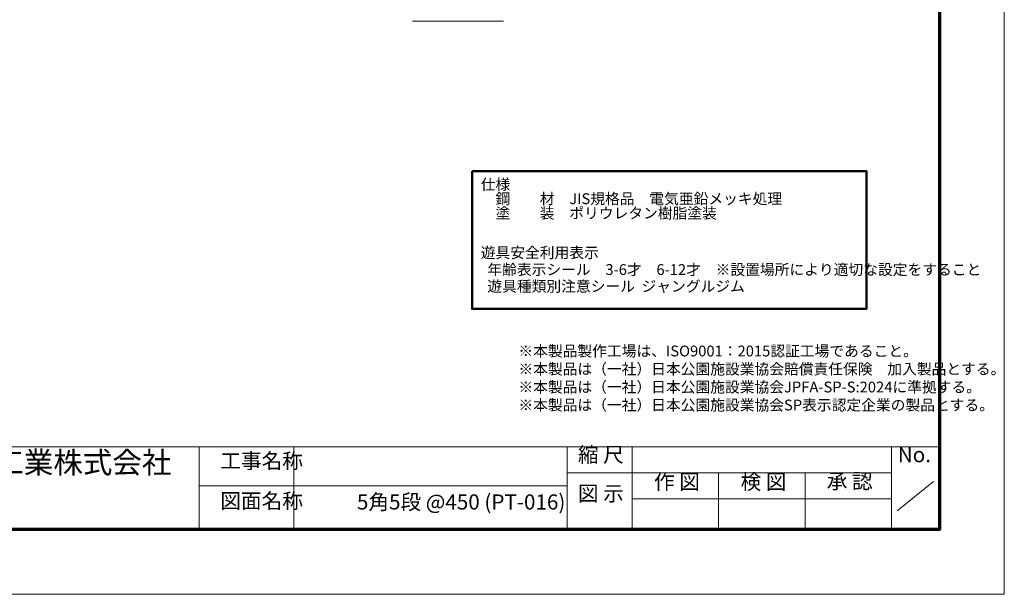
# Model space of a CAD drawing. Extents: x 0 to 12600, y 0 to 8910.
# Drawn here: x 5773 to 12600, y 0 to 3988 of the extents above; entities that cross this region are included whole.
import ezdxf
from ezdxf.enums import TextEntityAlignment as Align

# ---------------------------------------------------------------- set-up
doc = ezdxf.new("R2010")
doc.units = 0
doc.header["$LTSCALE"] = 30
for name, color, linetype, lineweight in [('D-DOC\u3000文章(説明、指示、参照事項等)', 7, 'Continuous', 13), ('D-STR-TXT\u3000文字列', 7, 'Continuous', 13), ('D-TTL', 2, 'Continuous', 140), ('D-TTL-FRAM', 2, 'Continuous', 13), ('D-TTL-FRAM\u3000タイトル枠、凡例図枠', 2, 'Continuous', 50), ('D-TTL-TXT', 7, 'Continuous', 13), ('D-TTL-TXT\u3000文字列', 7, 'Continuous', 13), ('V-nasSTD', 7, 'Continuous', 0)]:
    doc.layers.add(name, color=color, linetype=linetype, lineweight=lineweight)
doc.styles.add('YOKO_GOTHIC', font='msgothic.ttc')

msp = doc.modelspace()

# ---------------------------------------------------------------- linework, layer by layer
at = {"layer": 'D-STR-TXT\u3000文字列'}
msp.add_line((8497.19, 3977.69), (9127.19, 3977.69), dxfattribs=at)
at = {"layer": 'D-TTL', "color": 7, "linetype": 'Continuous', "lineweight": 70}
msp.add_lwpolyline([(450, 450), (450, 8460), (12150, 8460), (12150, 450)], close=True, dxfattribs=at)
at = {"layer": 'D-TTL-FRAM', "color": 7}
for p, q in [((450, 1023.66), (12150, 1023.66)), ((9568.84, 1023.66), (9568.84, 450)), ((10018.84, 1023.66), (10018.84, 450)), ((11818.84, 1023.66), (11818.84, 450)), ((10018.84, 843.66), (9568.84, 843.66)), ((10018.84, 843.66), (11818.84, 843.66)), ((10618.84, 450), (10618.84, 843.66)), ((11218.84, 843.66), (11218.84, 450)), ((9568.84, 753.66), (7018.84, 753.66)), ((11857.99, 580.41), (12109.99, 782.01))]:
    msp.add_line(p, q, dxfattribs=at)
at = {"layer": 'D-TTL-FRAM', "color": 7, "linetype": 'Continuous'}
msp.add_line((11818.84, 663.66), (10018.84, 663.66), dxfattribs=at)
at = {"layer": 'D-TTL-FRAM\u3000タイトル枠、凡例図枠'}
msp.add_lwpolyline([(8910.06, 2937.01), (11644.3, 2937.01), (11644.3, 1980.81), (8910.06, 1980.81)], close=True, dxfattribs=at)
at = {"layer": 'D-TTL-TXT', "color": 7}
msp.add_line((7018.84, 1023.66), (7018.84, 450), dxfattribs=at)
at = {"layer": 'D-TTL-TXT', "color": 7, "linetype": 'Continuous'}
msp.add_line((7673.94, 450), (7673.94, 1023.66), dxfattribs=at)
at = {"layer": 'V-nasSTD', "color": 5, "linetype": 'Continuous', "lineweight": 13}
msp.add_lwpolyline([(0, 0), (0, 8910), (12600, 8910), (12600, 0)], close=True, dxfattribs=at)

# ---------------------------------------------------------------- texts
at = {"layer": 'D-DOC\u3000文章(説明、指示、参照事項等)', "style": 'YOKO_GOTHIC'}
for s, p in [('※本製品製作工場は、ISO9001：2015認証工場であること。', (9230.92, 1627.68)), ('※本製品は（一社）日本公園施設業協会賠償責任保険\u3000加入製品とする。\u3000', (9230.92, 1502.68)), ('※本製品は（一社）日本公園施設業協会JPFA-SP-S:2024に準拠する。', (9230.92, 1377.68)), ('※本製品は（一社）日本公園施設業協会SP表示認定企業の製品とする。', (9230.92, 1252.68))]:
    msp.add_text(s, height=75, dxfattribs=at).set_placement(p, align=Align.BOTTOM_LEFT)
at = {"layer": 'D-STR-TXT\u3000文字列', "style": 'YOKO_GOTHIC'}
for s, p in [('仕様', (8969.98, 2882.96)), ('\u3000鋼\u3000\u3000材\u3000JIS規格品\u3000電気亜鉛メッキ処理', (8969.98, 2782.96)), ('\u3000塗\u3000\u3000装\u3000ポリウレタン樹脂塗装', (8969.98, 2682.96))]:
    msp.add_text(s, height=75, dxfattribs=at).set_placement(p, align=Align.TOP_LEFT)
for s, p in [('遊具安全利用表示', (8969.98, 2310.21)), ('  年齢表示シール\u30003-6才\u30006-12才\u3000※設置場所により適切な設定をすること', (8969.98, 2192.81)), ('  遊具種類別注意シール  ジャングルジム', (8969.98, 2076.87))]:
    msp.add_text(s, height=75, dxfattribs=at).set_placement(p, align=Align.BOTTOM_LEFT)
at = {"layer": 'D-TTL-TXT', "color": 7, "style": 'YOKO_GOTHIC'}
for s, height, p in [('縮 尺', 105, (9643.7, 883.97)), ('上屋敷工業株式会社', 150, (4983.4, 793.23)), ('工事名称', 105, (7164.24, 840.91)), ('No.', 105, (11861.45, 883.97)), ('作 図', 105, (10170.93, 695.67)), ('検 図', 105, (10771.35, 695.67)), ('承 認', 105, (11368.7, 700.17)), ('図 示', 105, (9643.7, 614.62)), ('図面名称', 105, (7164.24, 563.1))]:
    msp.add_text(s, height=height, dxfattribs=at).set_placement(p, align=Align.BOTTOM_LEFT)
at = {"layer": 'D-TTL-TXT\u3000文字列', "style": 'YOKO_GOTHIC'}
msp.add_text('5角5段 @450 (PT-016)', height=105, dxfattribs=at).set_placement((8111.53, 555.73), align=Align.BOTTOM_LEFT)

doc.saveas('drawing.dxf')
